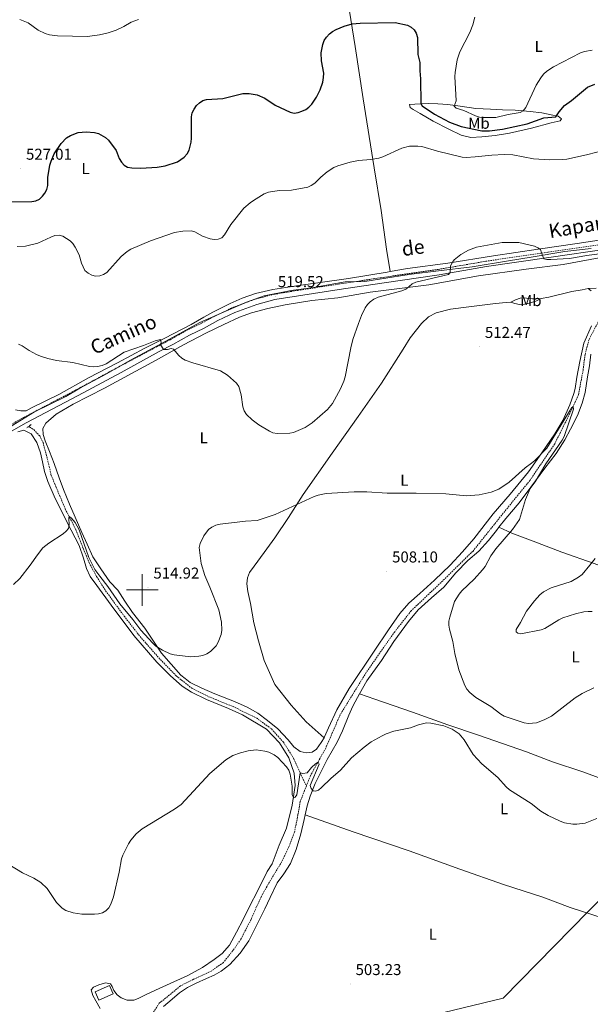
# Model space of a CAD drawing. Units: metres. Extents: x 569188 to 573673, y 4714503 to 4717519.
# Drawn here: x 570422 to 570785, y 4716237 to 4716863 of the extents above; entities that cross this region are included whole.
import ezdxf
from ezdxf.enums import TextEntityAlignment as Align

# ---------------------------------------------------------------- set-up
doc = ezdxf.new("R2010")
doc.units = ezdxf.units.M
doc.header["$MEASUREMENT"] = 0
doc.linetypes.add('TRAZOS', pattern=[0.75, 0.5, -0.25])
doc.linetypes.add('TRAZOSX2', pattern=[1.5, 1, -0.5])
for name, color, linetype, lineweight in [('Carátula', 7, 'Continuous', 5), ('Level 1', 19, 'Continuous', 0), ('Level 11', 142, 'TRAZOSX2', 13), ('Level 15', 1, 'Continuous', 0), ('Level 21', 19, 'Continuous', 0), ('Level 36', 19, 'Continuous', 40), ('Level 37', 92, 'Continuous', 0), ('Level 39', 19, 'Continuous', 0), ('Level 4', 36, 'Continuous', 30), ('Level 41', 39, 'Continuous', 0), ('Level 44', 19, 'Continuous', 0), ('Level 5', 36, 'Continuous', 0), ('Level 52', 1, 'Continuous', 13), ('Level 63', 7, 'Continuous', 0), ('Level 7', 1, 'Continuous', 0)]:
    doc.layers.add(name, color=color, linetype=linetype, lineweight=lineweight)
doc.styles.add('Arial', font='ARIAL.TTF', dxfattribs={"height": 0.2})

# ---------------------------------------------------------------- blocks, each defined once
blk = doc.blocks.new('5PATER')
at = {"layer": 'Carátula', "linetype": 'Continuous', "lineweight": 5}
h = blk.add_hatch(color=250, dxfattribs=at)
edge = h.paths.add_edge_path()
edge.add_ellipse((0, 0), major_axis=(-1.33, -1.34), ratio=0.999422, start_angle=0, end_angle=360)

msp = doc.modelspace()

# ---------------------------------------------------------------- linework, layer by layer
at = {"layer": 'Level 1', "color": 19, "linetype": 'Continuous', "lineweight": 0, "ltscale": 0.5}
msp.add_polyline3d([(570850.26, 4716361.25, 505.04), (570783.77, 4716295.75, 504.87), (570729.43, 4716240.39, 503.32), (570602.19, 4716209.76, 503.12)], dxfattribs=at)
at = {"layer": 'Level 11', "color": 142, "linetype": 'TRAZOSX2', "lineweight": 13}
for points in [[(570790.14, 4716670.85, 512.14), (570784.09, 4716659.34, 512.07), (570781.51, 4716649.74, 511.85), (570780.31, 4716639.87, 511.64), (570777.34, 4716624.12, 511.28), (570773.21, 4716615.06, 510), (570762.25, 4716592.93, 509.43), (570746.54, 4716569.76, 508.86), (570729.52, 4716548.81, 508.58), (570710.3, 4716524.79, 508), (570689.95, 4716504.76, 507.65), (570671.02, 4716486.8, 507), (570660.51, 4716473.47, 506.43), (570642.4, 4716447.62, 506.07), (570625.77, 4716420.53, 505.22), (570616.66, 4716399.51, 505.17), (570606.86, 4716381.83, 504.55), (570604.33, 4716375.4, 504.55)], [(570427.85, 4716604.06, 512.92), (570428.31, 4716603.73, 512.91), (570430.98, 4716601.97, 512.82), (570434.76, 4716597.93, 512.56), (570436.86, 4716593.76, 512.21), (570438.88, 4716586.34, 511.85), (570440.78, 4716578.55, 511.5), (570441.93, 4716573.4, 511.33), (570445.04, 4716565.75, 510.8), (570451, 4716551.54, 510.27), (570457.66, 4716538.53, 509.57), (570462.51, 4716526.22, 509.48), (570466.24, 4716517.26, 509.39), (570470.92, 4716508.55, 509.39), (570476.69, 4716499.5, 509.13), (570488.43, 4716483.44, 508.77), (570498.58, 4716470.36, 508.6), (570510.54, 4716456.83, 507.81), (570521.5, 4716445.44, 507.72), (570531.46, 4716437.52, 507.45), (570542.22, 4716432.14, 507.1), (570557.69, 4716425.86, 506.75), (570572.56, 4716418.61, 505.78), (570582.15, 4716411.65, 505.34), (570589.59, 4716403.34, 505.25), (570596.21, 4716392.98, 505.17), (570600.42, 4716383.67, 505.17), (570604.33, 4716375.4, 504.55)], [(570604.33, 4716375.4, 504.55), (570600.41, 4716365.4, 504.55), (570598.98, 4716356.97, 504.55), (570596.76, 4716346.01, 504.55), (570593.19, 4716336.71, 504.55), (570588.78, 4716327.4, 504.46), (570582.35, 4716316.73, 503.93), (570576.39, 4716306.55, 503.93), (570572.68, 4716298.69, 503.67), (570569.21, 4716290.59, 503.49), (570562.69, 4716278, 503.32), (570558.47, 4716271.81, 503.14), (570551.53, 4716263.05, 503.14), (570544.17, 4716257.89, 503.05), (570532.5, 4716252.42, 502.7), (570524.28, 4716248.21, 502.7), (570510.77, 4716237.19, 502.7), (570503.05, 4716225.18, 502.26), (570496.87, 4716213.91, 501.47), (570491.5, 4716197.14, 501.47), (570477.57, 4716152.74, 500.85), (570459.75, 4716099.9, 499.59)]]:
    msp.add_polyline3d(points, dxfattribs=at)
at = {"layer": 'Level 15', "color": 1, "linetype": 'Continuous', "lineweight": 0}
msp.add_polyline3d([(570470.07, 4716244.43, 506.74), (570479.16, 4716248.39, 506.74), (570481.44, 4716243.13, 506.01), (570472.35, 4716239.18, 506.01), (570470.07, 4716244.43, 506.74)], dxfattribs=at)
at = {"layer": 'Level 21', "color": 19, "linetype": 'TRAZOSX2', "lineweight": 0}
msp.add_polyline3d([(570329.51, 4716558.86, 515.71), (570332.04, 4716559.99, 515.66), (570344.12, 4716566.19, 515.33), (570359.33, 4716574.33, 515), (570376.14, 4716583.65, 514.8), (570396.64, 4716594.11, 514.34), (570424.36, 4716609.62, 514.01), (570457.38, 4716627.01, 514.27), (570484.84, 4716641.79, 514.8), (570509.18, 4716654.64, 515.46), (570517.69, 4716659.17, 516.17), (570528.42, 4716665.19, 516.6), (570537.71, 4716669.64, 516.96), (570546.5, 4716674.36, 517.1), (570557.44, 4716679.61, 517.32), (570571.69, 4716684.91, 517.6), (570583.64, 4716688.03, 517.75), (570598.81, 4716690.52, 517.67), (570624.6, 4716694.45, 517.24), (570651.74, 4716698.6, 516.74), (570688.23, 4716703.87, 515.82), (570718.38, 4716709.04, 515.82), (570757.98, 4716714.85, 515.67), (570795.93, 4716720.35, 515.53)], dxfattribs=at)
at = {"layer": 'Level 21', "color": 19, "linetype": 'Continuous', "lineweight": 0}
msp.add_polyline3d([(570398.46, 4716590.71, 514.34), (570426.2, 4716606.23, 514.01), (570459.19, 4716623.6, 514.27), (570486.66, 4716638.38, 514.8), (570510.8, 4716651.59, 515.46), (570519.35, 4716656.13, 516.17), (570530.01, 4716662.12, 516.6), (570539.27, 4716666.55, 516.96), (570548.07, 4716671.28, 517.1), (570558.8, 4716676.43, 517.32), (570572.74, 4716681.61, 517.6), (570584.36, 4716684.65, 517.75), (570599.35, 4716687.11, 517.67), (570625.12, 4716691.03, 517.24), (570652.25, 4716695.18, 516.74), (570688.77, 4716700.45, 515.82), (570718.92, 4716705.63, 515.82), (570758.48, 4716711.43, 515.67), (570796.38, 4716716.92, 515.53)], dxfattribs=at)
at = {"layer": 'Level 21', "color": 1, "linetype": 'TRAZOS', "lineweight": 0}
msp.add_polyline3d([(570429.3, 4716605.17, 513.5), (570426.57, 4716603.09, 513.67)], dxfattribs=at)
at = {"layer": 'Level 36', "color": 92, "linetype": 'Continuous', "lineweight": 0}
for points in [[(570628.03, 4716891.95, 531.03), (570630.73, 4716874.56, 528.41), (570635.3, 4716845.54, 525.1), (570640.46, 4716812.43, 522.32), (570647.47, 4716768.43, 520.63), (570651.8, 4716741.3, 519.48), (570655.24, 4716716.78, 517.86), (570657.67, 4716702.47, 516.76)], [(570694.29, 4716808.79, 529.41), (570702.08, 4716807.76, 530.95), (570712.19, 4716806.24, 532.49), (570721.44, 4716805.76, 532.49), (570729.11, 4716805.36, 532.18), (570737, 4716805.07, 530.49), (570746.67, 4716804.18, 529.02), (570754.14, 4716803.35, 527.64), (570760.04, 4716802.19, 526.41), (570764.47, 4716801.31, 525.56), (570766.6, 4716799.67, 524.94), (570765.67, 4716798.29, 524.33), (570760.02, 4716797.04, 523.86), (570747.58, 4716793.69, 523.71), (570733.56, 4716790.41, 523.33), (570724.44, 4716789.11, 523.17), (570715.95, 4716788.24, 522.94), (570708.81, 4716787.81, 522.86), (570702.7, 4716789.18, 522.32), (570694.86, 4716793.04, 522.32), (570685.01, 4716798.24, 522.56), (570676.74, 4716803.04, 523.02), (570672.18, 4716805.59, 523.02), (570670.27, 4716806.82, 523.1), (570669.92, 4716808.71, 523.56), (570673.28, 4716808.97, 524.33), (570682.1, 4716809.43, 526.56), (570687.88, 4716809.21, 527.72), (570694.29, 4716808.79, 529.41)], [(570657.67, 4716702.47, 516.76), (570668.59, 4716704.4, 516.45), (570694.2, 4716707.87, 515.67), (570723.34, 4716712.47, 515.61), (570751.82, 4716716.65, 515), (570776.44, 4716720.26, 515.49), (570800.31, 4716723.95, 515.85)], [(570441, 4716588.06, 512.73), (570438.26, 4716594.84, 513.06), (570436.92, 4716598.8, 513.22), (570436.79, 4716602.62, 513.22), (570438.76, 4716606.11, 513.28), (570445.19, 4716611.91, 513.72), (570456.04, 4716618.09, 514), (570475.91, 4716628.31, 514.38), (570508.33, 4716645.95, 514.82), (570526.1, 4716655.84, 515.26), (570540.46, 4716663.42, 516.03), (570551.85, 4716668.93, 517.18), (570561.9, 4716673.45, 517.79), (570569.36, 4716676.34, 518.12), (570579.82, 4716678.91, 518.34), (570590.88, 4716681.35, 518.28), (570607.87, 4716684.02, 518.01), (570624.35, 4716685.71, 517.52), (570645, 4716689.42, 516.64), (570682.21, 4716694, 515.7), (570713.85, 4716699.69, 515.64), (570744.02, 4716703.93, 515.64), (570767.53, 4716706.94, 515.64), (570790.56, 4716711.22, 514.88)], [(570419.36, 4716614.61, 514.57), (570422.69, 4716613.87, 514.5), (570426.2, 4716614.02, 514.5), (570429.98, 4716616.02, 514.43), (570446.95, 4716624.35, 514.64), (570465.85, 4716634.85, 515.43), (570484.27, 4716644.37, 515.43), (570501.51, 4716653.88, 515.57), (570514.41, 4716660.2, 515.86), (570530.99, 4716668.92, 516.93), (570539.03, 4716673.42, 517.36), (570544.92, 4716676.65, 517.78), (570555.8, 4716682.19, 517.66), (570563.51, 4716685.53, 517.54), (570571.96, 4716688.56, 517.48), (570583.06, 4716691.05, 517.36), (570599.44, 4716693.63, 517.24), (570631.14, 4716698.1, 517), (570655.75, 4716702.13, 516.82), (570657.67, 4716702.47, 516.76)], [(570753.66, 4716685.29, 515.08), (570758.45, 4716686.19, 515.02), (570773.17, 4716689.88, 514.91), (570779.6, 4716690.96, 514.69), (570783.49, 4716691.7, 514.58)], [(570788.59, 4716691.93, 514.31), (570783.49, 4716691.7, 514.58)], [(570783.49, 4716691.7, 514.58), (570785.39, 4716690.23, 514.36)], [(570615.56, 4716406.06, 506.94), (570604.22, 4716416.16, 507.38), (570594.6, 4716426.65, 507.49), (570584.18, 4716439.84, 507.98), (570577.56, 4716455.19, 508.59), (570573.98, 4716467.73, 508.7), (570571.02, 4716479.09, 509.14), (570568.72, 4716491.43, 509.14), (570567.02, 4716498.98, 509.52), (570566.49, 4716503.92, 509.52), (570566.8, 4716507.75, 509.52), (570568.17, 4716511.08, 509.63), (570571.11, 4716515.25, 509.63), (570577.42, 4716523.75, 509.74), (570584.32, 4716533.25, 510.13), (570592.96, 4716546.14, 510.68), (570602.33, 4716560.77, 511.45), (570620.66, 4716587.03, 513.32), (570637.24, 4716610.33, 514.25), (570652.2, 4716631.5, 514.31), (570665.95, 4716653.18, 514.58), (570670.41, 4716660.31, 515.08), (570677.54, 4716669.57, 514.86), (570682.05, 4716673.77, 514.86), (570686.88, 4716676.33, 514.75), (570696, 4716678.58, 514.64), (570707.6, 4716680.04, 514.47), (570724.6, 4716682.11, 514.91), (570731.27, 4716682.82, 514.91), (570734.42, 4716683.03, 515.08)], [(570734.42, 4716683.03, 515.08), (570737.39, 4716684.5, 514.91), (570740.22, 4716685.59, 515.13), (570742.77, 4716685.79, 515.13), (570745.86, 4716685.31, 515.19), (570748.04, 4716685.05, 515.19), (570750.59, 4716685.09, 515.08), (570753.66, 4716685.29, 515.08)], [(570734.42, 4716683.03, 515.08), (570736.83, 4716682.24, 515.08), (570739.76, 4716681.61, 515.02), (570742.99, 4716681.74, 515.02), (570745.9, 4716682.31, 515.02), (570750.31, 4716683.73, 515.02), (570753.66, 4716685.29, 515.08)], [(570785.56, 4716667.92, 513.06), (570780.71, 4716657.04, 513.06), (570778.13, 4716645.37, 513), (570776.34, 4716635.36, 513), (570775.18, 4716628.07, 512.95), (570774.41, 4716624.98, 512.9), (570771.82, 4716617.81, 512.24), (570767.48, 4716607.68, 511.36), (570762.3, 4716599.2, 511.36), (570754.01, 4716587.13, 510.8), (570745.58, 4716575.14, 510.48), (570733.96, 4716560.85, 510.26), (570723.13, 4716548.37, 510.58), (570710.86, 4716532.49, 509.92), (570703.71, 4716524.35, 509.43), (570695.68, 4716515.74, 508.99), (570685.7, 4716506.28, 508.66), (570676.46, 4716497.8, 508.66), (570669.51, 4716491.68, 508.72), (570663.84, 4716485.14, 508.66), (570656.65, 4716474.67, 508.22), (570647.5, 4716461.17, 507.5), (570631.45, 4716437.35, 507.06), (570623.64, 4716423.79, 506.9), (570618.35, 4716412.38, 506.84), (570615.89, 4716406.64, 506.96), (570615.56, 4716406.06, 506.94)], [(570726.8, 4716539.87, 510.24), (570731.06, 4716545.43, 510.24), (570739.59, 4716555.47, 510.74), (570747.01, 4716565.49, 511.18), (570755.97, 4716577.41, 510.79), (570763.25, 4716586.69, 511.34), (570768.73, 4716595.55, 511.51), (570772.37, 4716602.36, 511.4), (570776.66, 4716610.98, 511.67), (570779.68, 4716618.76, 512.11), (570781.52, 4716625.62, 512.39), (570783.16, 4716635.62, 512.94), (570784.4, 4716642.55, 512.94), (570785.18, 4716650.06, 513.05)], [(570420.75, 4716600.47, 513.21), (570424.62, 4716601.57, 513.21), (570429.39, 4716599.32, 513.21), (570432.93, 4716593.69, 513.21), (570435.33, 4716587.21, 512.98), (570436.56, 4716581.55, 512.74), (570437.91, 4716575.26, 512.59), (570439.99, 4716569.08, 512.44), (570444.66, 4716558.11, 511.82), (570454.7, 4716538.06, 510.59), (570459.77, 4716528.25, 510.59), (570462.62, 4716520.19, 510.51), (570464.6, 4716513.7, 510.51), (570466.77, 4716508.58, 510.28), (570471.05, 4716502.75, 510.13), (570480.15, 4716490.36, 509.97), (570494.71, 4716471.11, 509.13), (570509.34, 4716454.06, 508.82), (570517.86, 4716445.35, 508.12), (570525.31, 4716438.82, 508.05), (570531.25, 4716435.12, 507.82), (570540.88, 4716430.31, 507.59), (570554.72, 4716424.61, 507.05), (570563.82, 4716420.52, 507.05), (570578.97, 4716411.58, 506.97), (570587.18, 4716402.86, 506.51), (570593.1, 4716393.17, 506.2), (570596.48, 4716383.54, 505.82)], [(570615.56, 4716406.06, 506.94), (570613.78, 4716402.93, 506.84), (570610.85, 4716398.68, 506.96), (570607.95, 4716396.91, 506.96), (570604.28, 4716396.47, 506.96), (570600.36, 4716397.31, 507.06), (570596.42, 4716400.25, 507.28), (570592.82, 4716404.69, 507.28), (570586.18, 4716411.78, 507.56), (570579.71, 4716417.08, 507.72), (570573.49, 4716421.63, 507.89), (570566.67, 4716425.42, 508.11), (570558.66, 4716429.04, 508.55), (570546.2, 4716434.02, 508.88), (570537.89, 4716437.56, 508.94), (570530.48, 4716441.19, 508.99), (570527.29, 4716443.69, 509.16), (570524.55, 4716445.9, 509.92), (570512.18, 4716459.72, 510.26), (570507.87, 4716466.26, 510.7), (570501.64, 4716475.68, 512.46), (570493.68, 4716485.61, 513.5), (570488.98, 4716492.96, 513.44), (570484.52, 4716499.79, 512.84), (570479.25, 4716505.25, 512.07), (570473.64, 4716513.42, 511.74), (570468.57, 4716521.14, 511.41), (570464.84, 4716529.1, 511.36), (570461.49, 4716536.63, 511.19), (570457.28, 4716546.31, 511.8), (570453.62, 4716554.65, 511.8), (570449.87, 4716563.82, 511.85), (570447.2, 4716571.28, 512.24), (570444.05, 4716580.38, 512.51), (570441, 4716588.06, 512.73)], [(570638.16, 4716433.88, 507.46), (570642.85, 4716442.19, 507.77), (570652.02, 4716455.24, 508.04), (570660, 4716467.3, 508.32), (570669.32, 4716479.98, 508.76), (570675.43, 4716487.35, 508.92), (570683.93, 4716494.92, 509.2), (570691.77, 4716501.8, 509.36), (570699.43, 4716510.93, 509.75), (570707.1, 4716518.78, 509.69), (570713.98, 4716524.67, 509.97), (570720.1, 4716531.44, 509.97), (570725.18, 4716537.75, 510.24), (570726.8, 4716539.87, 510.24)], [(570726.8, 4716539.87, 510.24), (570734.88, 4716536.17, 510.46), (570748.47, 4716530.99, 512.28), (570766.74, 4716524.08, 514.31), (570787.34, 4716516.77, 515.58), (570801.6, 4716511.52, 515.91), (570818.45, 4716504.59, 515.41), (570834.3, 4716498.25, 513.93), (570852.12, 4716491.18, 512.33), (570868.36, 4716484.69, 511.95), (570877.26, 4716482.43, 511.43)], [(570603.51, 4716356.96, 506.01), (570604.75, 4716362.64, 506.01), (570606.82, 4716368.83, 505.9), (570609.99, 4716376.98, 505.79), (570613.26, 4716383.64, 506.01), (570617.63, 4716392.11, 506.12), (570623.9, 4716403.24, 506.72), (570627.24, 4716410.35, 506.83), (570631.27, 4716420.39, 507.11), (570633.95, 4716426.21, 507.27), (570636.87, 4716431.59, 507.38), (570638.16, 4716433.88, 507.46)], [(570638.16, 4716433.88, 507.47), (570647.89, 4716430.66, 506.42), (570671.74, 4716422.27, 506.15), (570694.3, 4716414.31, 506.42), (570713.76, 4716407.57, 507.58), (570729, 4716402.42, 508.57), (570744.32, 4716396.97, 508.84), (570760.78, 4716390.78, 507.96), (570780.16, 4716384.34, 507.14), (570808.38, 4716374.07, 506.2), (570834.56, 4716365.19, 505.49), (570854.94, 4716358.74, 505.94)], [(570596.48, 4716383.54, 505.82), (570597.22, 4716375.77, 505.58), (570595.29, 4716363.23, 505.35), (570591.7, 4716348.57, 505.35), (570587.11, 4716337.79, 505.35), (570582.54, 4716325.95, 505.43), (570579.45, 4716320.97, 505.35), (570573.31, 4716308.49, 505.66), (570568.4, 4716299.06, 505.58), (570564.4, 4716290.81, 505.28), (570560, 4716282.45, 505.04), (570555.48, 4716274.19, 504.89), (570550.72, 4716268.76, 504.66), (570545.62, 4716265.01, 504.35), (570538.22, 4716259.87, 504.12), (570528.62, 4716254.59, 504.12), (570519.95, 4716250.79, 504.04), (570510.76, 4716246.57, 503.81), (570502.92, 4716242.89, 503.81), (570497.28, 4716240.18, 503.81), (570494.56, 4716239.2, 503.74), (570490.35, 4716239.25, 503.74), (570486.55, 4716240.67, 503.74), (570484, 4716242.53, 503.74), (570481.97, 4716245.34, 503.74), (570480.88, 4716247.74, 503.81), (570479.81, 4716249.51, 503.81), (570476.65, 4716250.1, 503.81), (570472.46, 4716249, 503.81), (570468.9, 4716247.48, 503.74), (570467.46, 4716245.78, 503.66), (570468.55, 4716242.22, 503.58), (570470.39, 4716238.77, 503.35), (570473.19, 4716233.76, 503.27)], [(570513.48, 4716235.2, 504.03), (570518.89, 4716239.87, 504.03), (570523.7, 4716243.92, 503.97), (570528.75, 4716247.15, 503.92), (570534.33, 4716250.02, 503.86), (570540.81, 4716252.9, 503.92), (570545.72, 4716255.15, 504.08), (570550.11, 4716257.63, 504.25), (570555.74, 4716261.92, 504.25), (570562.3, 4716269, 504.41), (570567.73, 4716276.82, 504.41), (570573.25, 4716287.86, 504.52), (570577.9, 4716297.17, 504.74), (570581.31, 4716304.5, 505.07), (570585.81, 4716313.72, 505.24), (570590, 4716319.42, 505.29), (570594.24, 4716326.01, 505.57), (570597.77, 4716335.07, 505.62), (570600.76, 4716345.02, 505.84), (570602.86, 4716353.99, 506.01), (570603.51, 4716356.96, 506.01)], [(570844.49, 4716273.4, 503.16), (570814.26, 4716284.04, 503.54), (570792.99, 4716291.2, 504.26), (570772.17, 4716298.14, 505.64), (570754.66, 4716304.68, 504.7), (570729.77, 4716312.75, 503.88), (570702.01, 4716322.51, 504.26), (570669.63, 4716334.14, 504.92), (570634.03, 4716346.24, 505.08), (570603.51, 4716356.96, 506.01)]]:
    msp.add_polyline3d(points, dxfattribs=at)
at = {"layer": 'Level 39', "color": 19, "linetype": 'Continuous', "lineweight": 0, "ltscale": 0.5}
msp.add_polyline3d([(570411.16, 4716600.87, 514.17), (570431.5, 4716613.25, 514.06), (570451.37, 4716623.08, 514.22), (570460.22, 4716628.42, 514.32), (570477.17, 4716637.45, 514.65), (570492.6, 4716646.07, 515.03), (570512.58, 4716657.04, 515.17), (570536.49, 4716670.11, 517.02), (570553.59, 4716677.6, 517.24), (570566.25, 4716683.13, 517.5), (570577.41, 4716686.98, 517.65), (570594.69, 4716690.53, 517.61), (570608.94, 4716692.27, 517.48), (570629.02, 4716695.99, 517.12), (570641.5, 4716696.17, 516.94), (570660.19, 4716699.11, 516.53), (570671.25, 4716700.79, 516.25), (570688.42, 4716702.95, 515.81), (570709.66, 4716705.41, 515.49), (570732.79, 4716709.31, 515.49), (570747.29, 4716711.55, 515.17), (570768.64, 4716715.17, 515.63), (570785.43, 4716717.06, 515.57)], dxfattribs=at)
at = {"layer": 'Level 4', "color": 36, "linetype": 'Continuous', "lineweight": 30}
for points in [[(570413.84, 4716746.79, 525), (570429.74, 4716746.95, 525), (570432.4, 4716747.51, 525), (570434.68, 4716748.54, 525), (570436.6, 4716750.37, 525), (570438.08, 4716752.43, 525), (570439.23, 4716754.74, 525), (570439.87, 4716757.16, 525), (570440.03, 4716762.37, 525), (570441.21, 4716770.07, 525), (570441.98, 4716772.69, 525), (570443.99, 4716777.29, 525), (570448.35, 4716783.86, 525), (570451.78, 4716787.56, 525), (570454.28, 4716788.99, 525), (570459.12, 4716790.91, 525), (570464.29, 4716791.27, 525), (570469.55, 4716790.98, 525), (570472.23, 4716790.33, 525), (570476.57, 4716787.7, 525), (570478.55, 4716786.04, 525), (570483.35, 4716779.41, 525), (570485.3, 4716774.44, 525), (570486.7, 4716772.13, 525), (570488.5, 4716770.05, 525), (570490.69, 4716768.86, 525), (570493.34, 4716768.43, 525), (570499.01, 4716768.31, 525), (570509.44, 4716768.83, 525), (570514.6, 4716769.67, 525), (570522.34, 4716772.31, 525), (570526.7, 4716775.32, 525), (570528.6, 4716777.29, 525), (570529.86, 4716779.73, 525), (570531.09, 4716784.74, 525), (570531.37, 4716787.27, 525), (570531.29, 4716800.79, 525), (570531.79, 4716803.48, 525), (570532.88, 4716805.86, 525), (570534.38, 4716808.02, 525), (570536.31, 4716809.85, 525), (570538.41, 4716811.21, 525), (570540.82, 4716811.97, 525), (570551.19, 4716812.55, 525), (570563.96, 4716815.63, 525), (570567.97, 4716815.69, 525), (570572.99, 4716814.94, 525), (570577.91, 4716812.82, 525), (570584.4, 4716808.28, 525), (570594.02, 4716803.77, 525), (570596.47, 4716803.26, 525), (570599.04, 4716803.69, 525), (570601.48, 4716804.41, 525), (570603.89, 4716805.57, 525), (570605.91, 4716807.05, 525), (570607.84, 4716808.96, 525), (570610.87, 4716813.5, 525), (570613.16, 4716817.97, 525), (570614.75, 4716822.94, 525), (570615.29, 4716825.94, 525), (570615.39, 4716828.69, 525), (570613.89, 4716836.52, 525), (570613.7, 4716841.62, 525), (570614.72, 4716846.86, 525), (570615.75, 4716849.5, 525), (570617.15, 4716851.57, 525), (570619.07, 4716853.58, 525), (570621.03, 4716855.22, 525), (570623.19, 4716856.47, 525), (570628.29, 4716858.56, 525)], [(570628.29, 4716858.56, 525), (570633.53, 4716860.01, 525), (570638.51, 4716860.56, 525), (570660.73, 4716860.96, 525), (570668.58, 4716859.26, 525), (570670.93, 4716857.89, 525), (570672.8, 4716856.24, 525), (570674.18, 4716854.03, 525), (570674.91, 4716851.27, 525), (570675.23, 4716840.45, 525), (570676.45, 4716835.39, 525), (570676.48, 4716830.16, 525), (570676.92, 4716825.04, 525), (570677.09, 4716809.47, 525), (570677.99, 4716807.8, 525), (570685.87, 4716802.66, 525), (570695.29, 4716797.59, 525), (570702.74, 4716794.77, 525), (570715.81, 4716792.01, 525), (570720.87, 4716791.9, 525), (570729.04, 4716793, 525), (570744.73, 4716796.41, 525), (570755.26, 4716800.23, 525), (570762.94, 4716800.87, 525), (570765.02, 4716804.15, 525), (570768.54, 4716808.03, 525), (570772.84, 4716811.19, 525), (570783.1, 4716819.69, 525), (570787.67, 4716821.75, 525)]]:
    msp.add_polyline3d(points, dxfattribs=at)
at = {"layer": 'Level 5', "color": 36, "linetype": 'Continuous', "lineweight": 0}
for points in [[(570761.4, 4716832.73, 530), (570757.23, 4716829.96, 530), (570755.18, 4716828.06, 530), (570753.34, 4716825.77, 530), (570750.54, 4716821.11, 530), (570743.79, 4716806.73, 530), (570742.24, 4716804.67, 530), (570740.28, 4716803.55, 530), (570732.65, 4716802.32, 530), (570724.83, 4716800.5, 530), (570716.92, 4716800.43, 530), (570714.44, 4716800.76, 530), (570711.95, 4716801.59, 530), (570704.52, 4716804.82, 530), (570699.64, 4716806.43, 530), (570698.37, 4716807.76, 530), (570699.5, 4716811.12, 530), (570698.82, 4716826.64, 530), (570698.9, 4716829.14, 530), (570700.31, 4716837.2, 530), (570701.95, 4716842.2, 530), (570708.19, 4716854.47, 530), (570710.18, 4716859.38, 530), (570711.48, 4716864.24, 530)], [(570497.67, 4716862.88, 530), (570492.84, 4716861.03, 530), (570488.26, 4716858.29, 530), (570483.41, 4716856.07, 530), (570478.32, 4716854.34, 530), (570472.82, 4716852.96, 530), (570465.09, 4716852.06, 530), (570446.02, 4716852.36, 530), (570440.95, 4716852.98, 530), (570438.21, 4716853.8, 530), (570433.74, 4716856.09, 530), (570427.32, 4716860.73, 530), (570422.17, 4716862.74, 530)], [(570786.06, 4716843.36, 530), (570781.14, 4716842.37, 530), (570778.65, 4716841.49, 530), (570761.4, 4716832.73, 530)], [(570420.46, 4716718.43, 520), (570425.78, 4716718.68, 520), (570433.61, 4716720.65, 520), (570441.79, 4716724.47, 520), (570444.48, 4716725.33, 520), (570447.06, 4716725.6, 520), (570449.5, 4716725.02, 520), (570454.1, 4716722.09, 520), (570455.84, 4716720.3, 520), (570457.3, 4716718.08, 520), (570459.82, 4716713.19, 520), (570461.42, 4716707.85, 520), (570463.46, 4716703.1, 520), (570465.48, 4716701.39, 520), (570467.85, 4716700.2, 520), (570470.27, 4716699.6, 520), (570472.91, 4716699.84, 520), (570475.38, 4716700.68, 520), (570477.51, 4716701.99, 520), (570486.48, 4716712.04, 520), (570490.44, 4716715.29, 520), (570492.78, 4716716.68, 520), (570505.28, 4716721.96, 520), (570520.37, 4716727.32, 520), (570525.68, 4716728.22, 520), (570531, 4716728.35, 520), (570533.45, 4716727.73, 520), (570538.26, 4716725.1, 520), (570543.06, 4716723.26, 520), (570545.78, 4716722.83, 520), (570548.28, 4716723.02, 520), (570550.57, 4716724.04, 520), (570552.35, 4716725.83, 520), (570556.32, 4716732.47, 520), (570564.57, 4716742.79, 520), (570568.59, 4716746.26, 520), (570570.81, 4716747.76, 520), (570577.59, 4716751.89, 520), (570580.19, 4716752.9, 520), (570587.02, 4716753.95, 520), (570594.9, 4716754.31, 520), (570605.16, 4716756.24, 520), (570607.45, 4716757.3, 520), (570609.66, 4716758.77, 520), (570613.54, 4716762.58, 520), (570617.57, 4716765.91, 520), (570621.85, 4716768.62, 520), (570624.34, 4716769.73, 520), (570632.25, 4716772.08, 520), (570637.41, 4716773.19, 520), (570645.4, 4716773.66, 520), (570650.35, 4716774.59, 520), (570652.92, 4716775.46, 520), (570664.93, 4716780.88, 520), (570669.96, 4716782.15, 520), (570675.2, 4716782.23, 520), (570677.8, 4716781.95, 520), (570687.74, 4716778.96, 520), (570703.37, 4716775.3, 520), (570705.86, 4716775.12, 520), (570711.66, 4716775.39, 520), (570722.17, 4716776.6, 520), (570730.19, 4716776.99, 520), (570735.62, 4716776.68, 520), (570748.67, 4716774.2, 520), (570759.13, 4716773.48, 520), (570767.15, 4716773.67, 520), (570769.9, 4716773.99, 520), (570782.56, 4716776.77, 520), (570795.55, 4716780.12, 520)], [(570793.64, 4716714.25, 515), (570782.65, 4716712.61, 515), (570771.65, 4716710.87, 515), (570759.86, 4716710.19, 515), (570757.33, 4716710.15, 515), (570755.27, 4716710.61, 515), (570753.85, 4716714.39, 515), (570753.13, 4716716.42, 515), (570751.55, 4716717.66, 515), (570749.48, 4716718.7, 515), (570739.4, 4716720.98, 515), (570728.87, 4716720.91, 515), (570712.5, 4716717.96, 515), (570707.47, 4716716.09, 515), (570702.47, 4716713.27, 515), (570698.38, 4716709.91, 515), (570696.86, 4716707.93, 515), (570695.94, 4716705.95, 515), (570695.78, 4716701.94, 515), (570694.71, 4716700.63, 515), (570673.89, 4716695.83, 515), (570671.62, 4716694.77, 515), (570669.74, 4716692.93, 515), (570667.52, 4716691.4, 515), (570665.04, 4716690.27, 515), (570649.9, 4716686.13, 515), (570647.29, 4716684.88, 515), (570644.98, 4716683.26, 515), (570643.23, 4716681.48, 515), (570641.8, 4716679.35, 515), (570639.37, 4716674.54, 515), (570637.38, 4716669.55, 515), (570633.82, 4716659.25, 515), (570632.52, 4716653.95, 515), (570629.05, 4716635.64, 515), (570628.25, 4716632.89, 515), (570626.12, 4716627.93, 515), (570621.04, 4716618.6, 515), (570617.7, 4716614.67, 515), (570607.93, 4716606.31, 515), (570603.62, 4716603.38, 515), (570596.21, 4716600.17, 515), (570593.77, 4716599.64, 515), (570585.71, 4716599.45, 515), (570583.1, 4716600.03, 515), (570580.81, 4716601.03, 515), (570574, 4716605.03, 515), (570569.79, 4716608.13, 515), (570566.16, 4716611.68, 515), (570564.77, 4716613.97, 515), (570563.84, 4716616.38, 515), (570562.78, 4716624.19, 515), (570561.45, 4716629.31, 515), (570559.95, 4716631.53, 515), (570554.16, 4716636.66, 515), (570549.64, 4716639.46, 515), (570532.04, 4716644.38, 515), (570527.34, 4716646.23, 515), (570525.05, 4716647.52, 515), (570523.17, 4716649.21, 515), (570519.75, 4716653.23, 515), (570518.41, 4716653.48, 515), (570516.07, 4716653.03, 515), (570513.57, 4716653.03, 515), (570511.57, 4716656.12, 515), (570511.89, 4716657.31, 515), (570511.5, 4716659.25, 515), (570508.1, 4716658.46, 515), (570500.75, 4716655.47, 515), (570488.38, 4716651.32, 515), (570477.05, 4716643.9, 515), (570474.42, 4716642.79, 515), (570471.6, 4716642.07, 515), (570469.1, 4716641.93, 515), (570466.48, 4716642.22, 515), (570455.83, 4716644.68, 515), (570445.47, 4716645.95, 515), (570440.01, 4716647.13, 515), (570435.23, 4716648.65, 515), (570432.76, 4716649.79, 515), (570428.1, 4716652.37, 515), (570423.65, 4716655.36, 515), (570421.38, 4716656.41, 515)], [(570428.75, 4716515.81, 510), (570433.3, 4716522.4, 510), (570436.69, 4716526.7, 510), (570440.64, 4716529.86, 510), (570449.68, 4716535.63, 510), (570451.53, 4716537.32, 510), (570453, 4716539.1, 510), (570453.59, 4716541.53, 510), (570453.27, 4716545.58, 510), (570453.51, 4716546.64, 510), (570454.82, 4716545.91, 510), (570457.31, 4716542.9, 510), (570459.89, 4716538.15, 510), (570465.94, 4716520.6, 510), (570469.92, 4716513.03, 510), (570472.92, 4716508.74, 510), (570478.12, 4716502.22, 510), (570485.67, 4716491.29, 510), (570494.08, 4716481.13, 510), (570499.16, 4716474.45, 510), (570506.69, 4716466.11, 510), (570508.6, 4716464.34, 510), (570512.92, 4716461.65, 510), (570517.73, 4716459.48, 510), (570520.26, 4716458.75, 510), (570530.86, 4716457.4, 510), (570535.96, 4716457.84, 510), (570538.56, 4716458.41, 510), (570540.96, 4716459.39, 510), (570543.4, 4716460.94, 510), (570546.92, 4716464.48, 510), (570548.28, 4716466.72, 510), (570550.23, 4716471.6, 510), (570550.58, 4716474.35, 510), (570550.26, 4716479.52, 510), (570548.62, 4716487.32, 510), (570543.03, 4716501.75, 510), (570539.72, 4716509.16, 510), (570537.33, 4716516.82, 510), (570536.12, 4716527.02, 510), (570536.7, 4716529.55, 510), (570539.18, 4716534.39, 510), (570542.11, 4716538.43, 510), (570544.26, 4716540, 510), (570546.78, 4716541.17, 510), (570549.6, 4716541.82, 510), (570565.58, 4716543.81, 510), (570573.12, 4716544.22, 510), (570584.49, 4716547.98, 510), (570609.19, 4716559.41, 510), (570611.82, 4716560.35, 510), (570616.84, 4716561.43, 510), (570634.71, 4716562.42, 510), (570642.77, 4716562.36, 510), (570655.72, 4716561.59, 510), (570674.19, 4716561.58, 510), (570693.03, 4716561.13, 510), (570706.12, 4716559.94, 510), (570714.22, 4716560.52, 510), (570721.82, 4716562.12, 510), (570726.72, 4716564.16, 510), (570733.34, 4716568.59, 510), (570743.36, 4716577.64, 510), (570747.58, 4716580.55, 510), (570749.67, 4716582.37, 510), (570757.32, 4716590.23, 510), (570771.98, 4716614.32, 510), (570772.84, 4716615.94, 510), (570773.97, 4716616.72, 510), (570774.28, 4716614.99, 510), (570768.22, 4716597.67, 510), (570767.01, 4716595.28, 510), (570756.67, 4716580.21, 510), (570749.74, 4716568.77, 510), (570746.74, 4716564.48, 510), (570743.62, 4716557.45, 510), (570739.8, 4716544.91, 510), (570735.39, 4716538.4, 510), (570724.72, 4716526.26, 510), (570721.62, 4716521.65, 510), (570717.94, 4716514.92, 510), (570716.39, 4716512.87, 510), (570711, 4716506.87, 510), (570703.28, 4716499.5, 510), (570701.51, 4716497.37, 510), (570698.45, 4716492.71, 510), (570695.5, 4716482.65, 510), (570694.99, 4716480.2, 510), (570694.89, 4716477.7, 510), (570695.32, 4716475.1, 510), (570697.52, 4716467.21, 510), (570698.79, 4716459.63, 510), (570701.36, 4716449.25, 510), (570705.03, 4716439.32, 510), (570706.37, 4716436.95, 510), (570708.19, 4716434.83, 510), (570712.18, 4716431.68, 510), (570721.7, 4716425.95, 510), (570727.88, 4716421, 510), (570730.18, 4716419.76, 510), (570742.79, 4716415.44, 510)], [(570787.91, 4716520.03, 515), (570784.67, 4716515.74, 515), (570779.63, 4716509.89, 515), (570777.47, 4716508.22, 515), (570772.61, 4716505.37, 515), (570759.89, 4716501.4, 515), (570755.2, 4716498.85, 515), (570752.74, 4716496.93, 515), (570749.29, 4716493.15, 515), (570744.29, 4716486.47, 515), (570740.51, 4716479.35, 515), (570737.67, 4716474.84, 515), (570737.79, 4716473.32, 515), (570738.8, 4716472.51, 515), (570740.7, 4716472.15, 515), (570753.69, 4716474.56, 515), (570756.01, 4716475.49, 515), (570764.95, 4716480.99, 515), (570767.47, 4716482.21, 515), (570775.52, 4716484.73, 515), (570780.83, 4716486.02, 515), (570783.47, 4716486.34, 515), (570786.1, 4716486.24, 515)], [(570418.01, 4716503.45, 510), (570422.05, 4716507.36, 510), (570428.75, 4716515.81, 510)], [(570742.79, 4716415.44, 510), (570745.52, 4716415.16, 510), (570750.71, 4716415.59, 510), (570755.61, 4716417.32, 510), (570760.12, 4716419.85, 510), (570775.3, 4716431.36, 510), (570779.74, 4716434.19, 510), (570787.08, 4716437.75, 510)], [(570562.54, 4716396.43, 505), (570567.37, 4716397.72, 505), (570572.46, 4716398.27, 505), (570577.97, 4716397.56, 505), (570580.37, 4716396.91, 505), (570583.81, 4716395.21, 505), (570586.2, 4716393.41, 505), (570591.63, 4716387.53, 505), (570593.08, 4716385.5, 505), (570593.94, 4716382.94, 505), (570595.3, 4716375.26, 505), (570595.38, 4716369.72, 505), (570596.32, 4716367.79, 505), (570597.21, 4716368.17, 505), (570598.35, 4716369.77, 505), (570600.41, 4716383.7, 505), (570602.02, 4716383.3, 505), (570604.8, 4716383.68, 505), (570607.52, 4716387.19, 505), (570610.03, 4716389.48, 505), (570611.73, 4716390.61, 505), (570612.41, 4716389.16, 505), (570606.75, 4716375.58, 505), (570607.28, 4716373.73, 505), (570608.59, 4716372.32, 505), (570610.16, 4716372.07, 505), (570612.05, 4716372.79, 505), (570614.03, 4716374.31, 505), (570619.89, 4716380.08, 505), (570626.09, 4716385.47, 505), (570633.05, 4716393.19, 505), (570641.1, 4716400.13, 505), (570645.54, 4716403.35, 505), (570652.46, 4716407.18, 505), (570655.02, 4716408.43, 505), (570659.89, 4716410.12, 505), (570670.5, 4716412.44, 505), (570675.58, 4716414.27, 505), (570680.63, 4716415.53, 505), (570683.49, 4716415.41, 505), (570691.65, 4716413.6, 505), (570697, 4716411.54, 505), (570701.55, 4716408.59, 505), (570704.69, 4716404.65, 505), (570710.36, 4716395.38, 505), (570715.93, 4716389.49, 505), (570726.05, 4716380.81, 505), (570731.36, 4716374.78, 505), (570733.42, 4716372.98, 505), (570747.27, 4716364.23, 505), (570753.5, 4716359.39, 505), (570758.01, 4716356.64, 505), (570765.81, 4716352.89, 505), (570768.45, 4716352.01, 505), (570773.7, 4716351.12, 505), (570776.34, 4716351.02, 505), (570781.68, 4716351.68, 505), (570789.01, 4716354.74, 505)], [(570415.07, 4716325.44, 505), (570423.92, 4716320.07, 505), (570431.12, 4716316.69, 505), (570435.48, 4716313.97, 505), (570439.45, 4716310.17, 505), (570445.35, 4716301.25, 505), (570449.06, 4716297.65, 505), (570451.33, 4716296.23, 505), (570456.14, 4716294.6, 505), (570461.54, 4716293.89, 505), (570469.68, 4716293.9, 505), (570472.18, 4716294.07, 505), (570474.63, 4716294.64, 505), (570476.91, 4716295.96, 505), (570478.62, 4716297.78, 505), (570479.94, 4716300.24, 505), (570481.7, 4716304.93, 505), (570485.29, 4716320.64, 505), (570486.86, 4716329.05, 505), (570487.72, 4716331.4, 505), (570491.28, 4716338.6, 505), (570492.76, 4716340.93, 505), (570496.04, 4716344.83, 505), (570499.96, 4716348.09, 505), (570520.38, 4716360.6, 505), (570524.65, 4716363.67, 505), (570542.94, 4716383.37, 505), (570553.16, 4716392.03, 505), (570557.5, 4716394.66, 505), (570562.54, 4716396.43, 505)]]:
    msp.add_polyline3d(points, dxfattribs=at)
at = {"layer": 'Level 52', "color": 1, "linetype": 'Continuous', "lineweight": 0}
msp.add_polyline3d([(570470.07, 4716244.43, 506.74), (570479.16, 4716248.39, 506.74), (570481.44, 4716243.13, 506.01), (570472.35, 4716239.18, 506.01), (570470.07, 4716244.43, 506.74)], close=True, dxfattribs=at)
at = {"layer": 'Level 63', "linetype": 'Continuous', "lineweight": 0}
for points in [[(570500, 4716490.01), (570500, 4716510.01)], [(570490, 4716500.01), (570510, 4716500.01)]]:
    msp.add_lwpolyline(points, dxfattribs=at)

# ---------------------------------------------------------------- block references
at = {"layer": 'Level 7', "color": 19, "linetype": 'Continuous', "lineweight": 0, "xscale": 0.09999983015004542, "yscale": 0.09999983015004542}
for p in [(570422.56, 4716767.92, 527.01), (570584.55, 4716686.4, 519.53), (570714.36, 4716654.59, 512.48), (570655.33, 4716511.82, 508.11), (570503.58, 4716501.55, 514.93), (570632.13, 4716249.42, 503.23)]:
    msp.add_blockref('5PATER', p, dxfattribs=at)

# ---------------------------------------------------------------- texts
at = {"layer": 'Level 37', "color": 92, "linetype": 'Continuous', "lineweight": 0, "style": 'Arial'}
for s, p in [('L', (570752.06, 4716845.64, 532.43)), ('Mb', (570714.09, 4716796.79, 527.33)), ('L', (570463.91, 4716767.94, 523.35)), ('Mb', (570747.07, 4716684.03, 515.12)), ('L', (570539.03, 4716596.78, 513.09)), ('L', (570666.63, 4716569.82, 510.72)), ('L', (570775.53, 4716457.44, 512.44)), ('L', (570730.05, 4716360.83, 504.84)), ('L', (570684.75, 4716281.06, 503.55))]:
    msp.add_text(s, height=7, dxfattribs=at).set_placement(p, align=Align.MIDDLE_CENTER)
at = {"layer": 'Level 41', "color": 19, "linetype": 'Continuous', "lineweight": 0, "style": 'Arial'}
for s, p in [('527.01', (570426.06, 4716771.42, 527.01)), ('519.52', (570586.2, 4716690.4, 519.53)), ('512.47', (570717.86, 4716658.09, 512.48)), ('508.10', (570658.83, 4716515.32, 508.11)), ('514.92', (570507.08, 4716505.05, 514.93)), ('503.23', (570635.63, 4716252.92, 503.23))]:
    msp.add_text(s, height=7, dxfattribs=at).set_placement(p, align=Align.BOTTOM_LEFT)
at = {"layer": 'Level 44', "color": 19, "linetype": 'Continuous', "lineweight": 0, "style": 'Arial'}
for s, rotation, p in [('Kapanaldea', 9.45934, (570793.51, 4716726.54, 515.84)), ('de', 7.81293, (570673.18, 4716710.46, 516.76)), ('Camino', 24.00434, (570490.97, 4716655.89, 515.33))]:
    msp.add_text(s, height=9, rotation=rotation, dxfattribs=at).set_placement(p, align=Align.BOTTOM_CENTER)

doc.saveas('drawing.dxf')
